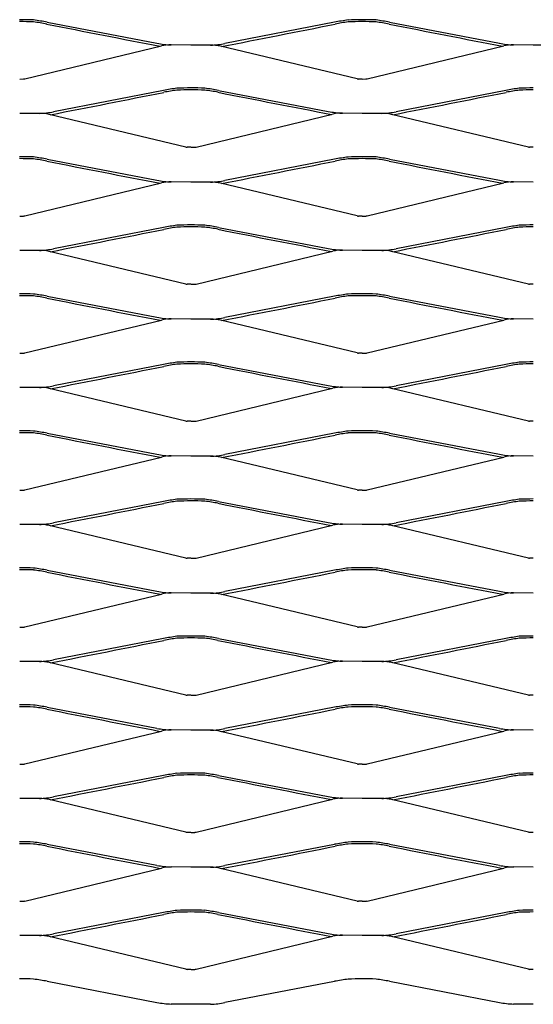
# Model space of a CAD drawing. Units: millimetres. Extents: x 2000 to 3250, y 1991 to 2691.
# Drawn here: x 2500 to 2687, y 1991 to 2350 of the extents above; entities that cross this region are included whole.
import ezdxf

# ---------------------------------------------------------------- set-up
doc = ezdxf.new("R2010")
doc.units = ezdxf.units.MM

msp = doc.modelspace()

# ---------------------------------------------------------------- linework, layer by layer
for p, q in [((2510.05, 2349.1), (2550.1, 2341.42)), ((2614.93, 2349.08), (2574.89, 2341.32)), ((2635, 2349.1), (2675.06, 2341.42)), ((2501.84, 2328.4), (2551.71, 2340.41)), ((2562.5, 2340.71), (2555.3, 2340.81)), ((2569.7, 2340.71), (2562.5, 2340.71)), ((2623.18, 2328.4), (2573.28, 2340.31)), ((2626.79, 2328.4), (2676.67, 2340.41)), ((2687.45, 2340.71), (2680.25, 2340.81)), ((2694.65, 2340.71), (2687.45, 2340.71)), ((2500.03, 2328.35), (2501.39, 2328.36)), ((2624.99, 2328.35), (2623.63, 2328.35)), ((2624.99, 2328.35), (2626.34, 2328.36)), ((2626.34, 2328.36), (2626.79, 2328.4)), ((2552.45, 2324.18), (2512.41, 2316.42)), ((2572.57, 2324.2), (2612.62, 2316.52)), ((2677.4, 2324.18), (2637.36, 2316.42)), ((2507.22, 2315.81), (2500.02, 2315.81)), ((2560.7, 2303.5), (2510.8, 2315.41)), ((2564.36, 2303.51), (2614.23, 2315.52)), ((2616.86, 2315.91), (2617.82, 2315.91)), ((2625.02, 2315.81), (2617.82, 2315.91)), ((2632.16, 2315.81), (2624.96, 2315.81)), ((2685.65, 2303.5), (2635.75, 2315.41)), ((2562.51, 2303.46), (2561.15, 2303.46)), ((2562.55, 2303.46), (2563.91, 2303.46)), ((2687.45, 2303.46), (2686.1, 2303.46)), ((2510.05, 2299.1), (2550.11, 2291.42)), ((2614.93, 2299.08), (2574.89, 2291.32)), ((2635.01, 2299.1), (2675.06, 2291.42)), ((2501.84, 2278.4), (2551.72, 2290.41)), ((2554.34, 2290.81), (2555.3, 2290.81)), ((2562.5, 2290.71), (2555.3, 2290.81)), ((2569.7, 2290.71), (2562.5, 2290.71)), ((2623.18, 2278.4), (2573.28, 2290.31)), ((2626.8, 2278.4), (2676.67, 2290.41)), ((2679.29, 2290.81), (2680.25, 2290.81)), ((2687.45, 2290.71), (2680.25, 2290.81)), ((2500.03, 2278.35), (2501.39, 2278.36)), ((2624.99, 2278.35), (2623.63, 2278.35)), ((2624.99, 2278.35), (2626.35, 2278.36)), ((2552.45, 2274.18), (2512.41, 2266.42)), ((2572.57, 2274.2), (2612.62, 2266.52)), ((2677.4, 2274.18), (2637.36, 2266.42)), ((2507.22, 2265.81), (2500.02, 2265.81)), ((2560.7, 2253.5), (2510.8, 2265.41)), ((2564.36, 2253.51), (2614.23, 2265.52)), ((2616.86, 2265.91), (2617.82, 2265.91)), ((2625.02, 2265.81), (2617.82, 2265.91)), ((2632.16, 2265.81), (2624.96, 2265.81)), ((2685.65, 2253.5), (2635.75, 2265.41)), ((2562.51, 2253.46), (2561.15, 2253.46)), ((2562.55, 2253.46), (2563.91, 2253.46)), ((2687.45, 2253.46), (2686.1, 2253.46)), ((2510.05, 2249.1), (2550.11, 2241.42)), ((2614.93, 2249.08), (2574.89, 2241.32)), ((2635.01, 2249.1), (2675.06, 2241.42)), ((2501.84, 2228.4), (2551.72, 2240.41)), ((2554.34, 2240.81), (2555.3, 2240.81)), ((2562.5, 2240.71), (2555.3, 2240.81)), ((2569.7, 2240.71), (2562.5, 2240.71)), ((2623.18, 2228.4), (2573.28, 2240.31)), ((2626.8, 2228.4), (2676.67, 2240.41)), ((2679.29, 2240.81), (2680.25, 2240.81)), ((2687.45, 2240.71), (2680.25, 2240.81)), ((2500.03, 2228.35), (2501.39, 2228.36)), ((2624.99, 2228.35), (2623.63, 2228.35)), ((2624.99, 2228.35), (2626.35, 2228.36)), ((2552.45, 2224.18), (2512.41, 2216.42)), ((2572.57, 2224.2), (2612.62, 2216.52)), ((2677.4, 2224.18), (2637.36, 2216.42)), ((2507.22, 2215.81), (2500.02, 2215.81)), ((2560.7, 2203.5), (2510.8, 2215.41)), ((2564.36, 2203.51), (2614.23, 2215.52)), ((2616.86, 2215.91), (2617.82, 2215.91)), ((2625.02, 2215.81), (2617.82, 2215.91)), ((2632.16, 2215.81), (2624.96, 2215.81)), ((2685.65, 2203.5), (2635.75, 2215.41)), ((2562.51, 2203.46), (2561.15, 2203.46)), ((2562.55, 2203.46), (2563.91, 2203.46)), ((2687.45, 2203.46), (2686.1, 2203.46)), ((2510.05, 2199.1), (2550.11, 2191.42)), ((2614.93, 2199.08), (2574.89, 2191.32)), ((2635.01, 2199.1), (2675.06, 2191.42)), ((2501.84, 2178.4), (2551.72, 2190.41)), ((2554.34, 2190.81), (2555.3, 2190.81)), ((2562.5, 2190.71), (2555.3, 2190.81)), ((2569.7, 2190.71), (2562.5, 2190.71)), ((2623.18, 2178.4), (2573.28, 2190.31)), ((2626.8, 2178.4), (2676.67, 2190.41)), ((2679.29, 2190.81), (2680.25, 2190.81)), ((2687.45, 2190.71), (2680.25, 2190.81)), ((2500.03, 2178.35), (2501.39, 2178.36)), ((2624.99, 2178.35), (2623.63, 2178.35)), ((2624.99, 2178.35), (2626.35, 2178.36)), ((2552.45, 2174.18), (2512.41, 2166.42)), ((2572.57, 2174.2), (2612.62, 2166.52)), ((2677.4, 2174.18), (2637.36, 2166.42)), ((2507.22, 2165.81), (2500.02, 2165.81)), ((2560.7, 2153.5), (2510.8, 2165.41)), ((2564.36, 2153.51), (2614.23, 2165.52)), ((2616.86, 2165.91), (2617.82, 2165.91)), ((2625.02, 2165.81), (2617.82, 2165.91)), ((2632.16, 2165.81), (2624.96, 2165.81)), ((2685.65, 2153.5), (2635.75, 2165.41)), ((2562.51, 2153.46), (2561.15, 2153.46)), ((2562.55, 2153.46), (2563.91, 2153.46)), ((2687.45, 2153.46), (2686.1, 2153.46)), ((2510.05, 2149.1), (2550.11, 2141.42)), ((2614.93, 2149.08), (2574.89, 2141.32)), ((2635.01, 2149.1), (2675.06, 2141.42)), ((2501.84, 2128.4), (2551.72, 2140.41)), ((2554.34, 2140.81), (2555.3, 2140.81)), ((2562.5, 2140.71), (2555.3, 2140.81)), ((2569.7, 2140.71), (2562.5, 2140.71)), ((2623.18, 2128.4), (2573.28, 2140.31)), ((2626.8, 2128.4), (2676.67, 2140.41)), ((2679.29, 2140.81), (2680.25, 2140.81)), ((2687.45, 2140.71), (2680.25, 2140.81)), ((2500.03, 2128.35), (2501.39, 2128.36)), ((2624.99, 2128.35), (2623.63, 2128.35)), ((2624.99, 2128.35), (2626.35, 2128.36)), ((2552.45, 2124.18), (2512.41, 2116.42)), ((2572.57, 2124.2), (2612.62, 2116.52)), ((2677.4, 2124.18), (2637.36, 2116.42)), ((2507.22, 2115.81), (2500.02, 2115.81)), ((2560.7, 2103.5), (2510.8, 2115.41)), ((2564.36, 2103.51), (2614.23, 2115.52)), ((2616.86, 2115.91), (2617.82, 2115.91)), ((2625.02, 2115.81), (2617.82, 2115.91)), ((2632.16, 2115.81), (2624.96, 2115.81)), ((2685.65, 2103.5), (2635.75, 2115.41)), ((2562.51, 2103.46), (2561.15, 2103.46)), ((2562.55, 2103.46), (2563.91, 2103.46)), ((2687.45, 2103.46), (2686.1, 2103.46)), ((2510.05, 2099.1), (2550.11, 2091.42)), ((2614.93, 2099.08), (2574.89, 2091.32)), ((2635.01, 2099.1), (2675.06, 2091.42)), ((2501.84, 2078.4), (2551.72, 2090.41)), ((2554.34, 2090.81), (2555.3, 2090.81)), ((2562.5, 2090.71), (2555.3, 2090.81)), ((2569.7, 2090.71), (2562.5, 2090.71)), ((2623.18, 2078.4), (2573.28, 2090.31)), ((2626.8, 2078.4), (2676.67, 2090.41)), ((2679.29, 2090.81), (2680.25, 2090.81)), ((2687.45, 2090.71), (2680.25, 2090.81)), ((2500.03, 2078.35), (2501.39, 2078.36)), ((2624.99, 2078.35), (2623.63, 2078.35)), ((2624.99, 2078.35), (2626.35, 2078.36)), ((2552.45, 2074.18), (2512.41, 2066.42)), ((2572.57, 2074.2), (2612.62, 2066.52)), ((2677.4, 2074.18), (2637.36, 2066.42)), ((2507.22, 2065.81), (2500.02, 2065.81)), ((2560.7, 2053.5), (2510.8, 2065.41)), ((2564.36, 2053.51), (2614.23, 2065.52)), ((2616.86, 2065.91), (2617.82, 2065.91)), ((2625.02, 2065.81), (2617.82, 2065.91)), ((2632.16, 2065.81), (2624.96, 2065.81)), ((2685.65, 2053.5), (2635.75, 2065.41)), ((2562.51, 2053.46), (2561.15, 2053.46)), ((2562.55, 2053.46), (2563.91, 2053.46)), ((2687.45, 2053.46), (2686.1, 2053.46)), ((2510.05, 2049.1), (2550.11, 2041.42)), ((2614.93, 2049.08), (2574.89, 2041.32)), ((2635.01, 2049.1), (2675.06, 2041.42)), ((2554.34, 2040.81), (2555.3, 2040.81)), ((2562.5, 2040.71), (2555.3, 2040.81)), ((2679.29, 2040.81), (2680.25, 2040.81)), ((2687.45, 2040.71), (2680.25, 2040.81)), ((2501.84, 2028.4), (2551.72, 2040.41)), ((2569.7, 2040.71), (2562.5, 2040.71)), ((2623.18, 2028.4), (2573.28, 2040.31)), ((2626.8, 2028.4), (2676.67, 2040.41)), ((2500.03, 2028.35), (2501.39, 2028.36)), ((2624.99, 2028.35), (2623.63, 2028.35)), ((2624.99, 2028.35), (2626.35, 2028.36)), ((2552.45, 2024.18), (2512.41, 2016.42)), ((2572.57, 2024.2), (2612.62, 2016.52)), ((2677.4, 2024.18), (2637.36, 2016.42)), ((2507.22, 2015.81), (2500.02, 2015.81)), ((2616.86, 2015.91), (2617.82, 2015.91)), ((2625.02, 2015.81), (2617.82, 2015.91)), ((2632.16, 2015.81), (2624.96, 2015.81)), ((2560.7, 2003.5), (2510.8, 2015.41)), ((2564.36, 2003.51), (2614.23, 2015.52)), ((2685.65, 2003.5), (2635.75, 2015.41)), ((2562.51, 2003.46), (2561.15, 2003.46)), ((2562.55, 2003.46), (2563.91, 2003.46)), ((2687.45, 2003.46), (2686.1, 2003.46)), ((2510.05, 1999.1), (2550.11, 1991.42)), ((2614.93, 1999.08), (2574.89, 1991.32)), ((2635.01, 1999.1), (2675.06, 1991.42)), ((2562.5, 1990.71), (2555.3, 1990.81)), ((2569.7, 1990.71), (2562.5, 1990.71)), ((2687.45, 1990.71), (2680.25, 1990.81))]:
    msp.add_line(p, q)
for centre, radius, start, end in [((2500.21, 2235.43), 114.57, 87.5563, 90.1135), ((2481.81, 2189.18), 162.4, 79.9861, 81.7543), ((2643.48, 2189.22), 162.4, 98.3592, 100.1274), ((2624.99, 2235.43), 114.57, 90, 92.5572), ((2625.17, 2235.43), 114.57, 87.5563, 90.1135), ((2625.21, 2235.43), 114.57, 90.1093, 90.1135), ((2606.76, 2189.18), 162.4, 79.9861, 81.7543), ((2500.12, 2219.62), 129.67, 87.797, 90.0567), ((2497.89, 2289.71), 59.91, 78.4699, 83.0815), ((4305.14, 11433.32), 9260.6, 258.821701, 259.083025), ((801.84, 11429.73), 9260.6, 281.030456, 281.29178), ((2627.21, 2289.72), 59.91, 97.032, 101.6436), ((2625.12, 2219.62), 129.67, 90.0567, 92.3165), ((2625.07, 2219.62), 129.67, 90.0567, 90.0571), ((2625.07, 2219.62), 129.67, 87.797, 90.0567), ((2625.12, 2219.62), 129.67, 90.0534, 90.0567), ((2622.84, 2289.71), 59.91, 78.4699, 83.0815), ((4430.1, 11433.32), 9260.6, 258.821701, 259.083025), ((2556.61, 2374.91), 34.13, 259.0099, 267.7962), ((2554.91, 2328.02), 12.8, 88.2784, 104.4588), ((2568.32, 2374.8), 34.13, 272.3173, 281.1036), ((2570.11, 2327.91), 12.8, 75.6546, 91.8351), ((2681.56, 2374.91), 34.13, 259.0099, 267.7962), ((2679.87, 2328.02), 12.8, 88.2784, 104.4588), ((2501.42, 2330.27), 1.91, 269.1429, 282.732), ((2623.6, 2330.26), 1.91, 257.3815, 270.9706), ((2581, 2164.32), 162.4, 98.3592, 100.1274), ((2562.51, 2210.53), 114.57, 90, 92.5572), ((2562.73, 2210.53), 114.57, 87.5563, 90.1135), ((2544.33, 2164.28), 162.4, 79.9861, 81.7543), ((2705.95, 2164.32), 162.4, 98.3592, 100.1274), ((2687.45, 2210.53), 114.57, 90, 92.5572), ((739.36, 11404.83), 9260.6, 281.030456, 281.29178), ((2564.73, 2264.82), 59.91, 97.032, 101.6436), ((2562.64, 2194.72), 129.67, 90.0567, 92.3165), ((2562.64, 2194.72), 129.67, 87.797, 90.0567), ((2560.41, 2264.82), 59.91, 78.4699, 83.0815), ((4367.66, 11408.43), 9260.6, 258.821701, 259.083025), ((864.31, 11404.83), 9260.6, 281.030456, 281.29178), ((2689.68, 2264.82), 59.91, 97.032, 101.6436), ((2687.58, 2194.72), 129.67, 90.0567, 92.3165), ((2505.84, 2349.9), 34.13, 272.3173, 281.1036), ((2507.63, 2303.01), 12.8, 75.6546, 91.8351), ((2619.13, 2350.02), 34.13, 259.0099, 267.7962), ((2617.43, 2303.12), 12.8, 88.2784, 104.4588), ((2630.79, 2349.9), 34.13, 272.3173, 281.1036), ((2632.57, 2303.01), 12.8, 75.6546, 91.8351), ((2561.12, 2305.37), 1.91, 257.3815, 270.9706), ((2563.94, 2305.37), 1.91, 269.1429, 282.732), ((2686.06, 2305.37), 1.91, 257.3815, 270.9706), ((2500.22, 2185.43), 114.57, 87.5563, 90.1135), ((2481.81, 2139.18), 162.4, 79.9861, 81.7543), ((2643.49, 2139.22), 162.4, 98.3592, 100.1274), ((2624.99, 2185.43), 114.57, 90, 92.5572), ((2625.17, 2185.43), 114.57, 87.5563, 90.1135), ((2625.22, 2185.43), 114.57, 90.1093, 90.1135), ((2606.77, 2139.18), 162.4, 79.9861, 81.7543), ((2500.12, 2169.62), 129.67, 87.797, 90.0567), ((2497.89, 2239.71), 59.91, 78.4699, 83.0815), ((4305.15, 11383.32), 9260.6, 258.821701, 259.083025), ((801.85, 11379.73), 9260.6, 281.030456, 281.29178), ((2627.21, 2239.72), 59.91, 97.032, 101.6436), ((2625.12, 2169.62), 129.67, 90.0567, 92.3165), ((2625.08, 2169.62), 129.67, 90.0567, 90.0571), ((2625.08, 2169.62), 129.67, 87.797, 90.0567), ((2625.12, 2169.62), 129.67, 90.0534, 90.0567), ((2622.84, 2239.71), 59.91, 78.4699, 83.0815), ((4430.1, 11383.32), 9260.6, 258.821701, 259.083025), ((2556.61, 2324.91), 34.13, 259.0099, 267.7962), ((2554.92, 2278.02), 12.8, 88.2784, 104.4588), ((2568.32, 2324.8), 34.13, 272.3173, 281.1036), ((2570.11, 2277.91), 12.8, 75.6546, 91.8351), ((2681.57, 2324.91), 34.13, 259.0099, 267.7962), ((2679.87, 2278.02), 12.8, 88.2784, 104.4588), ((2501.42, 2280.27), 1.91, 269.1429, 282.732), ((2623.6, 2280.26), 1.91, 257.3815, 270.9706), ((2626.38, 2280.27), 1.91, 269.1429, 282.732), ((2581, 2114.32), 162.4, 98.3592, 100.1274), ((2562.51, 2160.53), 114.57, 90, 92.5572), ((2562.64, 2144.72), 129.67, 90.0567, 92.3165), ((2562.73, 2160.53), 114.57, 87.5563, 90.1135), ((2562.64, 2144.72), 129.67, 87.797, 90.0567), ((2544.33, 2114.28), 162.4, 79.9861, 81.7543), ((2705.95, 2114.32), 162.4, 98.3592, 100.1274), ((2687.45, 2160.53), 114.57, 90, 92.5572), ((2687.58, 2144.72), 129.67, 90.0567, 92.3165), ((739.36, 11354.83), 9260.6, 281.030456, 281.29178), ((2564.73, 2214.82), 59.91, 97.032, 101.6436), ((2560.41, 2214.82), 59.91, 78.4699, 83.0815), ((4367.66, 11358.43), 9260.6, 258.821701, 259.083025), ((864.31, 11354.83), 9260.6, 281.030456, 281.29178), ((2689.68, 2214.82), 59.91, 97.032, 101.6436), ((2505.84, 2299.9), 34.13, 272.3173, 281.1036), ((2507.63, 2253.01), 12.8, 75.6546, 91.8351), ((2619.13, 2300.02), 34.13, 259.0099, 267.7962), ((2617.43, 2253.12), 12.8, 88.2784, 104.4588), ((2630.79, 2299.9), 34.13, 272.3173, 281.1036), ((2632.57, 2253.01), 12.8, 75.6546, 91.8351), ((2561.12, 2255.37), 1.91, 257.3815, 270.9706), ((2563.94, 2255.37), 1.91, 269.1429, 282.732), ((2686.06, 2255.37), 1.91, 257.3815, 270.9706), ((2500.22, 2135.43), 114.57, 87.5563, 90.1135), ((2500.12, 2119.62), 129.67, 87.797, 90.0567), ((2481.81, 2089.18), 162.4, 79.9861, 81.7543), ((2643.49, 2089.22), 162.4, 98.3592, 100.1274), ((2624.99, 2135.43), 114.57, 90, 92.5572), ((2625.12, 2119.62), 129.67, 90.0567, 92.3165), ((2625.17, 2135.43), 114.57, 87.5563, 90.1135), ((2625.08, 2119.62), 129.67, 90.0567, 90.0571), ((2625.08, 2119.62), 129.67, 87.797, 90.0567), ((2625.22, 2135.43), 114.57, 90.1093, 90.1135), ((2625.12, 2119.62), 129.67, 90.0534, 90.0567), ((2606.77, 2089.18), 162.4, 79.9861, 81.7543), ((2497.89, 2189.71), 59.91, 78.4699, 83.0815), ((4305.15, 11333.32), 9260.6, 258.821701, 259.083025), ((801.85, 11329.73), 9260.6, 281.030456, 281.29178), ((2627.21, 2189.72), 59.91, 97.032, 101.6436), ((2622.84, 2189.71), 59.91, 78.4699, 83.0815), ((4430.1, 11333.32), 9260.6, 258.821701, 259.083025), ((2556.61, 2274.91), 34.13, 259.0099, 267.7962), ((2554.92, 2228.02), 12.8, 88.2784, 104.4588), ((2568.32, 2274.8), 34.13, 272.3173, 281.1036), ((2570.11, 2227.91), 12.8, 75.6546, 91.8351), ((2681.57, 2274.91), 34.13, 259.0099, 267.7962), ((2679.87, 2228.02), 12.8, 88.2784, 104.4588), ((2501.42, 2230.27), 1.91, 269.1429, 282.732), ((2623.6, 2230.26), 1.91, 257.3815, 270.9706), ((2626.38, 2230.27), 1.91, 269.1429, 282.732), ((2581, 2064.32), 162.4, 98.3592, 100.1274), ((2564.73, 2164.82), 59.91, 97.032, 101.6436), ((2562.51, 2110.53), 114.57, 90, 92.5572), ((2562.64, 2094.72), 129.67, 90.0567, 92.3165), ((2562.73, 2110.53), 114.57, 87.5563, 90.1135), ((2562.64, 2094.72), 129.67, 87.797, 90.0567), ((2544.33, 2064.28), 162.4, 79.9861, 81.7543), ((2560.41, 2164.82), 59.91, 78.4699, 83.0815), ((2705.95, 2064.32), 162.4, 98.3592, 100.1274), ((2689.68, 2164.82), 59.91, 97.032, 101.6436), ((2687.45, 2110.53), 114.57, 90, 92.5572), ((2687.58, 2094.72), 129.67, 90.0567, 92.3165), ((739.36, 11304.83), 9260.6, 281.030456, 281.29178), ((4367.66, 11308.43), 9260.6, 258.821701, 259.083025), ((864.31, 11304.83), 9260.6, 281.030456, 281.29178), ((2505.84, 2249.9), 34.13, 272.3173, 281.1036), ((2507.63, 2203.01), 12.8, 75.6546, 91.8351), ((2619.13, 2250.02), 34.13, 259.0099, 267.7962), ((2617.43, 2203.12), 12.8, 88.2784, 104.4588), ((2630.79, 2249.9), 34.13, 272.3173, 281.1036), ((2632.57, 2203.01), 12.8, 75.6546, 91.8351), ((2561.12, 2205.37), 1.91, 257.3815, 270.9706), ((2563.94, 2205.37), 1.91, 269.1429, 282.732), ((2686.06, 2205.37), 1.91, 257.3815, 270.9706), ((2500.22, 2085.43), 114.57, 87.5563, 90.1135), ((2500.12, 2069.62), 129.67, 87.797, 90.0567), ((2481.81, 2039.18), 162.4, 79.9861, 81.7543), ((2497.89, 2139.71), 59.91, 78.4699, 83.0815), ((2643.49, 2039.22), 162.4, 98.3592, 100.1274), ((2627.21, 2139.72), 59.91, 97.032, 101.6436), ((2624.99, 2085.43), 114.57, 90, 92.5572), ((2625.12, 2069.62), 129.67, 90.0567, 92.3165), ((2625.17, 2085.43), 114.57, 87.5563, 90.1135), ((2625.08, 2069.62), 129.67, 90.0567, 90.0571), ((2625.08, 2069.62), 129.67, 87.797, 90.0567), ((2625.22, 2085.43), 114.57, 90.1093, 90.1135), ((2625.12, 2069.62), 129.67, 90.0534, 90.0567), ((2606.77, 2039.18), 162.4, 79.9861, 81.7543), ((2622.84, 2139.71), 59.91, 78.4699, 83.0815), ((4305.15, 11283.32), 9260.6, 258.821701, 259.083025), ((801.85, 11279.73), 9260.6, 281.030456, 281.29178), ((4430.1, 11283.32), 9260.6, 258.821701, 259.083025), ((2556.61, 2224.91), 34.13, 259.0099, 267.7962), ((2554.92, 2178.02), 12.8, 88.2784, 104.4588), ((2568.32, 2224.8), 34.13, 272.3173, 281.1036), ((2570.11, 2177.91), 12.8, 75.6546, 91.8351), ((2681.57, 2224.91), 34.13, 259.0099, 267.7962), ((2679.87, 2178.02), 12.8, 88.2784, 104.4588), ((2501.42, 2180.27), 1.91, 269.1429, 282.732), ((2623.6, 2180.26), 1.91, 257.3815, 270.9706), ((2626.38, 2180.27), 1.91, 269.1429, 282.732), ((2581, 2014.32), 162.4, 98.3592, 100.1274), ((2564.73, 2114.82), 59.91, 97.032, 101.6436), ((2562.51, 2060.53), 114.57, 90, 92.5572), ((2562.64, 2044.72), 129.67, 90.0567, 92.3165), ((2562.73, 2060.53), 114.57, 87.5563, 90.1135), ((2562.64, 2044.72), 129.67, 87.797, 90.0567), ((2544.33, 2014.28), 162.4, 79.9861, 81.7543), ((2560.41, 2114.82), 59.91, 78.4699, 83.0815), ((2705.95, 2014.32), 162.4, 98.3592, 100.1274), ((2689.68, 2114.82), 59.91, 97.032, 101.6436), ((2687.45, 2060.53), 114.57, 90, 92.5572), ((2687.58, 2044.72), 129.67, 90.0567, 92.3165), ((739.36, 11254.83), 9260.6, 281.030456, 281.29178), ((4367.66, 11258.43), 9260.6, 258.821701, 259.083025), ((864.31, 11254.83), 9260.6, 281.030456, 281.29178), ((2505.84, 2199.9), 34.13, 272.3173, 281.1036), ((2507.63, 2153.01), 12.8, 75.6546, 91.8351), ((2619.13, 2200.02), 34.13, 259.0099, 267.7962), ((2617.43, 2153.12), 12.8, 88.2784, 104.4588), ((2630.79, 2199.9), 34.13, 272.3173, 281.1036), ((2632.57, 2153.01), 12.8, 75.6546, 91.8351), ((2561.12, 2155.37), 1.91, 257.3815, 270.9706), ((2563.94, 2155.37), 1.91, 269.1429, 282.732), ((2686.06, 2155.37), 1.91, 257.3815, 270.9706), ((2500.22, 2035.43), 114.57, 87.5563, 90.1135), ((2500.12, 2019.62), 129.67, 87.797, 90.0567), ((2481.81, 1989.18), 162.4, 79.9861, 81.7543), ((2497.89, 2089.71), 59.91, 78.4699, 83.0815), ((2643.49, 1989.22), 162.4, 98.3592, 100.1274), ((2627.21, 2089.72), 59.91, 97.032, 101.6436), ((2624.99, 2035.43), 114.57, 90, 92.5572), ((2625.12, 2019.62), 129.67, 90.0567, 92.3165), ((2625.17, 2035.43), 114.57, 87.5563, 90.1135), ((2625.08, 2019.62), 129.67, 90.0567, 90.0571), ((2625.08, 2019.62), 129.67, 87.797, 90.0567), ((2625.22, 2035.43), 114.57, 90.1093, 90.1135), ((2625.12, 2019.62), 129.67, 90.0534, 90.0567), ((2606.77, 1989.18), 162.4, 79.9861, 81.7543), ((2622.84, 2089.71), 59.91, 78.4699, 83.0815), ((4305.15, 11233.32), 9260.6, 258.821701, 259.083025), ((801.85, 11229.73), 9260.6, 281.030456, 281.29178), ((4430.1, 11233.32), 9260.6, 258.821701, 259.083025), ((2556.61, 2174.91), 34.13, 259.0099, 267.7962), ((2681.57, 2174.91), 34.13, 259.0099, 267.7962), ((2554.92, 2128.02), 12.8, 88.2784, 104.4588), ((2568.32, 2174.8), 34.13, 272.3173, 281.1036), ((2570.11, 2127.91), 12.8, 75.6546, 91.8351), ((2679.87, 2128.02), 12.8, 88.2784, 104.4588), ((2501.42, 2130.27), 1.91, 269.1429, 282.732), ((2623.6, 2130.26), 1.91, 257.3815, 270.9706), ((2626.38, 2130.27), 1.91, 269.1429, 282.732), ((739.36, 11204.83), 9260.6, 281.030456, 281.29178), ((2581, 1964.32), 162.4, 98.3592, 100.1274), ((2564.73, 2064.82), 59.91, 97.032, 101.6436), ((2562.51, 2010.53), 114.57, 90, 92.5572), ((2562.64, 1994.72), 129.67, 90.0567, 92.3165), ((2562.73, 2010.53), 114.57, 87.5563, 90.1135), ((2562.64, 1994.72), 129.67, 87.797, 90.0567), ((2544.33, 1964.28), 162.4, 79.9861, 81.7543), ((2560.41, 2064.82), 59.91, 78.4699, 83.0815), ((4367.66, 11208.43), 9260.6, 258.821701, 259.083025), ((864.31, 11204.83), 9260.6, 281.030456, 281.29178), ((2705.95, 1964.32), 162.4, 98.3592, 100.1274), ((2689.68, 2064.82), 59.91, 97.032, 101.6436), ((2687.45, 2010.53), 114.57, 90, 92.5572), ((2687.58, 1994.72), 129.67, 90.0567, 92.3165), ((2505.84, 2149.9), 34.13, 272.3173, 281.1036), ((2619.13, 2150.02), 34.13, 259.0099, 267.7962), ((2630.79, 2149.9), 34.13, 272.3173, 281.1036), ((2507.63, 2103.01), 12.8, 75.6546, 91.8351), ((2617.43, 2103.12), 12.8, 88.2784, 104.4588), ((2632.57, 2103.01), 12.8, 75.6546, 91.8351), ((2561.12, 2105.37), 1.91, 257.3815, 270.9706), ((2563.94, 2105.37), 1.91, 269.1429, 282.732), ((2686.06, 2105.37), 1.91, 257.3815, 270.9706), ((2500.22, 1985.43), 114.57, 87.5563, 90.1135), ((2500.12, 1969.62), 129.67, 87.797, 90.0567), ((2481.81, 1939.18), 162.4, 79.9861, 81.7543), ((2497.89, 2039.71), 59.91, 78.4699, 83.0815), ((4305.15, 11183.32), 9260.6, 258.821701, 259.083025), ((801.85, 11179.73), 9260.6, 281.030456, 281.29178), ((2643.49, 1939.22), 162.4, 98.3592, 100.1274), ((2627.21, 2039.72), 59.91, 97.032, 101.6436), ((2624.99, 1985.43), 114.57, 90, 92.5572), ((2625.12, 1969.62), 129.67, 90.0567, 92.3165), ((2625.17, 1985.43), 114.57, 87.5563, 90.1135), ((2625.08, 1969.62), 129.67, 90.0567, 90.0571), ((2625.08, 1969.62), 129.67, 87.797, 90.0567), ((2625.22, 1985.43), 114.57, 90.1093, 90.1135), ((2625.12, 1969.62), 129.67, 90.0534, 90.0567), ((2606.77, 1939.18), 162.4, 79.9861, 81.7543), ((2622.84, 2039.71), 59.91, 78.4699, 83.0815), ((4430.1, 11183.32), 9260.6, 258.821701, 259.083025), ((2556.61, 2124.91), 34.13, 259.0099, 267.7962), ((2568.32, 2124.8), 34.13, 272.3173, 281.1036), ((2681.57, 2124.91), 34.13, 259.0099, 267.7962), ((2554.92, 2078.02), 12.8, 88.2784, 104.4588), ((2570.11, 2077.91), 12.8, 75.6546, 91.8351), ((2679.87, 2078.02), 12.8, 88.2784, 104.4588), ((2501.42, 2080.27), 1.91, 269.1429, 282.732), ((2623.6, 2080.26), 1.91, 257.3815, 270.9706), ((2626.38, 2080.27), 1.91, 269.1429, 282.732), ((739.36, 11154.83), 9260.6, 281.030456, 281.29178), ((2581, 1914.32), 162.4, 98.3592, 100.1274), ((2564.73, 2014.82), 59.91, 97.032, 101.6436), ((2562.51, 1960.53), 114.57, 90, 92.5572), ((2562.64, 1944.72), 129.67, 90.0567, 92.3165), ((2562.73, 1960.53), 114.57, 87.5563, 90.1135), ((2562.64, 1944.72), 129.67, 87.797, 90.0567), ((2544.33, 1914.28), 162.4, 79.9861, 81.7543), ((2560.41, 2014.82), 59.91, 78.4699, 83.0815), ((4367.66, 11158.43), 9260.6, 258.821701, 259.083025), ((864.31, 11154.83), 9260.6, 281.030456, 281.29178), ((2705.95, 1914.32), 162.4, 98.3592, 100.1274), ((2689.68, 2014.82), 59.91, 97.032, 101.6436), ((2687.45, 1960.53), 114.57, 90, 92.5572), ((2687.58, 1944.72), 129.67, 90.0567, 92.3165), ((2505.84, 2099.9), 34.13, 272.3173, 281.1036), ((2619.13, 2100.02), 34.13, 259.0099, 267.7962), ((2630.79, 2099.9), 34.13, 272.3173, 281.1036), ((2507.63, 2053.01), 12.8, 75.6546, 91.8351), ((2617.43, 2053.12), 12.8, 88.2784, 104.4588), ((2632.57, 2053.01), 12.8, 75.6546, 91.8351), ((2561.12, 2055.37), 1.91, 257.3815, 270.9706), ((2563.94, 2055.37), 1.91, 269.1429, 282.732), ((2686.06, 2055.37), 1.91, 257.3815, 270.9706), ((2500.22, 1935.43), 114.57, 87.5563, 90.1135), ((2500.12, 1919.62), 129.67, 87.797, 90.0567), ((2481.81, 1889.18), 162.4, 79.9861, 81.7543), ((2497.89, 1989.71), 59.91, 78.4699, 83.0815), ((4305.15, 11133.32), 9260.6, 258.821701, 259.083025), ((801.85, 11129.73), 9260.6, 281.030456, 281.29178), ((2643.49, 1889.22), 162.4, 98.3592, 100.1274), ((2627.21, 1989.72), 59.91, 97.032, 101.6436), ((2624.99, 1935.43), 114.57, 90, 92.5572), ((2625.12, 1919.62), 129.67, 90.0567, 92.3165), ((2625.17, 1935.43), 114.57, 87.5563, 90.1135), ((2625.08, 1919.62), 129.67, 90.0567, 90.0571), ((2625.08, 1919.62), 129.67, 87.797, 90.0567), ((2625.22, 1935.43), 114.57, 90.1093, 90.1135), ((2625.12, 1919.62), 129.67, 90.0534, 90.0567), ((2606.77, 1889.18), 162.4, 79.9861, 81.7543), ((2622.84, 1989.71), 59.91, 78.4699, 83.0815), ((4430.1, 11133.32), 9260.6, 258.821701, 259.083025), ((2556.61, 2074.91), 34.13, 259.0099, 267.7962), ((2554.92, 2028.02), 12.8, 88.2784, 104.4588), ((2568.32, 2074.8), 34.13, 272.3173, 281.1036), ((2681.57, 2074.91), 34.13, 259.0099, 267.7962), ((2679.87, 2028.02), 12.8, 88.2784, 104.4588), ((2570.11, 2027.91), 12.8, 75.6546, 91.8351), ((2501.42, 2030.27), 1.91, 269.1429, 282.732), ((2623.6, 2030.26), 1.91, 257.3815, 270.9706), ((2626.38, 2030.27), 1.91, 269.1429, 282.732), ((739.36, 11104.83), 9260.6, 281.030456, 281.29178), ((2581, 1864.32), 162.4, 98.3592, 100.1274), ((2564.73, 1964.82), 59.91, 97.032, 101.6436), ((2562.51, 1910.53), 114.57, 90, 92.5572), ((2562.64, 1894.72), 129.67, 90.0567, 92.3165), ((2562.73, 1910.53), 114.57, 87.5563, 90.1135), ((2562.64, 1894.72), 129.67, 87.797, 90.0567), ((2544.33, 1864.28), 162.4, 79.9861, 81.7543), ((2560.41, 1964.82), 59.91, 78.4699, 83.0815), ((4367.66, 11108.43), 9260.6, 258.821701, 259.083025), ((864.31, 11104.83), 9260.6, 281.030456, 281.29178), ((2705.95, 1864.32), 162.4, 98.3592, 100.1274), ((2689.68, 1964.82), 59.91, 97.032, 101.6436), ((2687.45, 1910.53), 114.57, 90, 92.5572), ((2687.58, 1894.72), 129.67, 90.0567, 92.3165), ((2505.84, 2049.9), 34.13, 272.3173, 281.1036), ((2507.63, 2003.01), 12.8, 75.6546, 91.8351), ((2619.13, 2050.02), 34.13, 259.0099, 267.7962), ((2617.43, 2003.12), 12.8, 88.2784, 104.4588), ((2630.79, 2049.9), 34.13, 272.3173, 281.1036), ((2632.57, 2003.01), 12.8, 75.6546, 91.8351), ((2561.12, 2005.37), 1.91, 257.3815, 270.9706), ((2563.94, 2005.37), 1.91, 269.1429, 282.732), ((2686.06, 2005.37), 1.91, 257.3815, 270.9706), ((2500.22, 1885.43), 114.57, 87.5563, 90.1135), ((2481.81, 1839.18), 162.4, 79.9861, 81.7543), ((2643.49, 1839.22), 162.4, 98.3592, 100.1274), ((2624.99, 1885.43), 114.57, 90, 92.5572), ((2625.17, 1885.43), 114.57, 87.5563, 90.1135), ((2625.22, 1885.43), 114.57, 90.1093, 90.1135), ((2606.77, 1839.18), 162.4, 79.9861, 81.7543), ((2556.61, 2024.91), 34.13, 259.0099, 267.7962), ((2568.32, 2024.8), 34.13, 272.3173, 281.1036), ((2681.57, 2024.91), 34.13, 259.0099, 267.7962)]:
    msp.add_arc(centre, radius, start, end)

doc.saveas('drawing.dxf')
